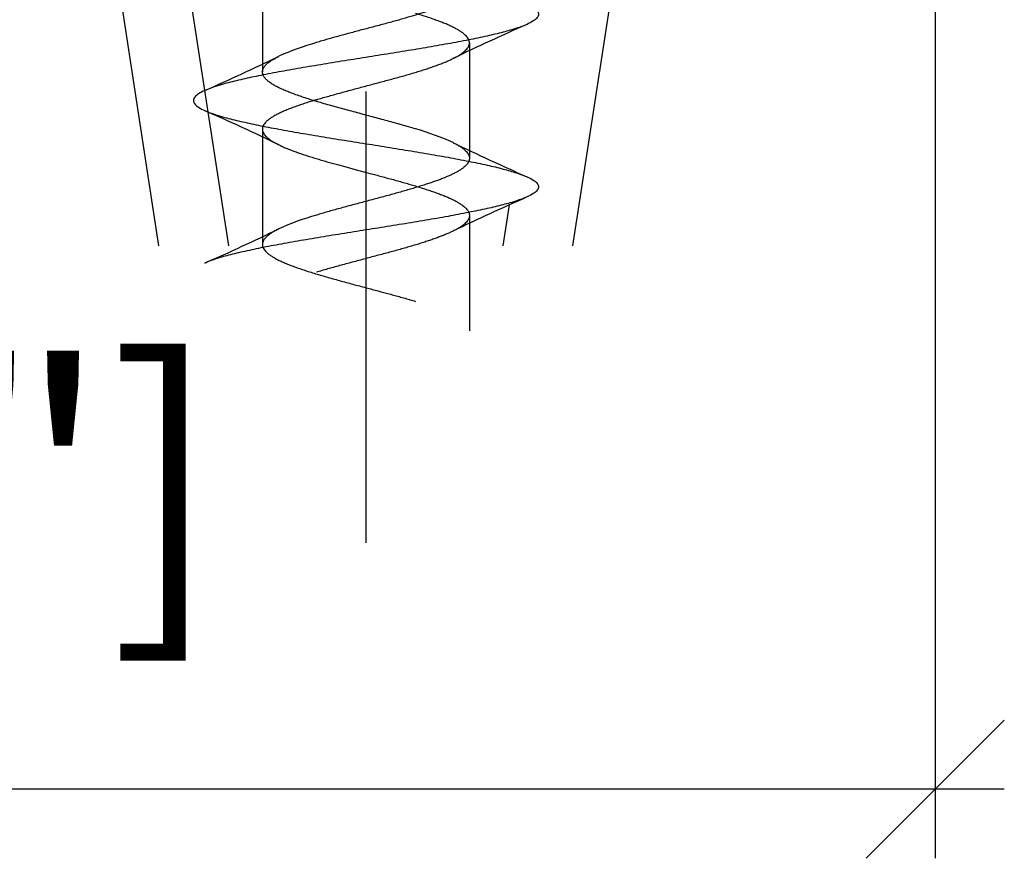
# Model space of a CAD drawing. Extents: x -118 to 459, y -68 to 315.
# Drawn here: x 332 to 347, y -68 to -55 of the extents above; entities that cross this region are included whole.
import ezdxf

# ---------------------------------------------------------------- set-up
doc = ezdxf.new("R2010")
doc.units = 0
doc.layers.get('0').update_dxf_attribs({"linetype": 'CONTINUOUS'})
doc.layers.get('Defpoints').update_dxf_attribs({"linetype": 'CONTINUOUS'})
doc.layers.add('Hawa1', color=2, linetype='CONTINUOUS', lineweight=0)
doc.layers.add('Hawa5', color=1, linetype='CONTINUOUS')
doc.styles.add('Beschlag', font='arial.ttf', dxfattribs={"width": 0.9})
doc.dimstyles.new('HAWA-Strich', dxfattribs={"dimtxt": 3.5, "dimasz": 2, "dimexe": 1, "dimexo": 2, "dimgap": 1, "dimtad": 1, "dimdec": 1, "dimdsep": 46, "dimtxsty": 'Beschlag', "dimblk1": 'OBLIQUE', "dimblk2": 'OBLIQUE', "dimsah": 1, "dimcen": 0, "dimdle": 1, "dimclrd": 256, "dimclre": 256, "dimclrt": 256, "dimadec": 1, "dimazin": 2, "dimtfac": 0.711429, "dimtdec": 1, "dimtmove": 0, "dimatfit": 3, "dimldrblk": 'OBLIQUE', "dimfxl": 1, "dimtolj": 1, "dimarcsym": 0})

# ---------------------------------------------------------------- blocks, each defined once
blk = doc.blocks.new('_Oblique')
at = {"color": 0, "lineweight": -2}
blk.add_line((-0.5, -0.5), (0.5, 0.5), dxfattribs=at)
blk = doc.blocks.new('*D32')
at = {"layer": 'Defpoints', "color": 0}
for p in [(306.562, -38.721), (345.562, -38.721), (306.562, -66.594)]:
    blk.add_point(p, dxfattribs=at)
at = {"layer": 'Hawa1', "lineweight": -2}
for p, q in [((306.562, -40.721), (306.562, -67.594)), ((345.562, -40.721), (345.562, -67.594)), ((346.562, -66.594), (305.562, -66.594))]:
    blk.add_line(p, q, dxfattribs=at)
at = {"layer": 'Hawa1', "lineweight": -2, "xscale": 2, "yscale": 2, "zscale": 2, "rotation": 180}
blk.add_blockref('_Oblique', (306.562, -66.594), dxfattribs=at)
at = {"layer": 'Hawa1', "lineweight": -2, "xscale": 2, "yscale": 2, "zscale": 2}
blk.add_blockref('_Oblique', (345.562, -66.594), dxfattribs=at)
at = {"layer": 'Hawa1', "insert": (326.062, -62.171), "char_height": 3.5, "attachment_point": 5, "style": 'Beschlag'}
blk.add_mtext('\\A1;39 [1{\\H0.711429x;\\S17/32;}"]', dxfattribs=at)

msp = doc.modelspace()

# ---------------------------------------------------------------- linework, layer by layer
at = {"layer": 'Hawa5'}
for p, q in [((335.324, -58.721), (334.312, -52.145)), ((334.312, -58.721), (333.312, -52.221)), ((340.312, -58.721), (341.312, -52.221)), ((335.812, -54.53), (335.812, -56.085)), ((338.812, -55.78), (338.812, -55.898)), ((338.812, -55.898), (338.812, -57.452)), ((335.812, -56.085), (335.812, -56.202)), ((337.312, -56.484), (337.312, -63.023)), ((335.812, -57.03), (335.812, -58.585)), ((339.3, -58.721), (339.392, -58.125)), ((338.812, -58.28), (338.812, -58.398)), ((338.812, -58.398), (338.812, -59.952)), ((335.812, -58.585), (335.812, -58.702))]:
    msp.add_line(p, q, dxfattribs=at)
for centre, radius, start, end in [((352.043, -83.786), 30.872, 113.6769, 115.8743), ((337.608, -59.415), 3.777, 105.5878, 114.3875), ((322.592, -28.225), 30.841, 293.6783, 295.8693), ((322.604, -84.985), 30.816, 64.123, 66.3243), ((337.016, -60.667), 3.779, 65.6321, 74.425), ((352.036, -29.465), 30.853, 244.1307, 246.321), ((351.999, -86.189), 30.765, 113.6741, 115.879), ((337.605, -61.912), 3.773, 105.5582, 114.364), ((322.58, -30.699), 30.87, 293.6796, 295.8686)]:
    msp.add_arc(centre, radius, start, end, dxfattribs=at)
for points, knots in [([(338.812, -54.952), (338.812, -54.961), (338.81, -54.979), (338.8, -55.005), (338.783, -55.031), (338.761, -55.056), (338.734, -55.082), (338.701, -55.106), (338.664, -55.131), (338.622, -55.155), (338.575, -55.179), (338.524, -55.203), (338.47, -55.226), (338.414, -55.249), (338.355, -55.271), (338.295, -55.293), (338.233, -55.314), (338.169, -55.335), (338.103, -55.356), (338.033, -55.377), (337.961, -55.399), (337.885, -55.421), (337.806, -55.444), (337.723, -55.467), (337.636, -55.49), (337.547, -55.515), (337.456, -55.539), (337.365, -55.563), (337.275, -55.587), (337.186, -55.61), (337.099, -55.634), (337.013, -55.657), (336.927, -55.68), (336.842, -55.704), (336.758, -55.727), (336.675, -55.751), (336.62, -55.768), (336.593, -55.776)], [0, 0, 0, 0, 0.026151, 0.053741, 0.08388, 0.117281, 0.154319, 0.195161, 0.239904, 0.288712, 0.341612, 0.397902, 0.45682, 0.517758, 0.580316, 0.644327, 0.709848, 0.777131, 0.846577, 0.918673, 0.993917, 1.07274, 1.155412, 1.241948, 1.332014, 1.424838, 1.519138, 1.61343, 1.706733, 1.798624, 1.889097, 1.978408, 2.066908, 2.154888, 2.242421, 2.329239, 2.414631, 2.414631, 2.414631, 2.414631]), ([(338.812, -55.78), (338.812, -55.772), (338.81, -55.755), (338.8, -55.729), (338.785, -55.703), (338.763, -55.678), (338.737, -55.653), (338.705, -55.629), (338.669, -55.605), (338.627, -55.581), (338.58, -55.556), (338.528, -55.531), (338.471, -55.506), (338.408, -55.481), (338.34, -55.456), (338.268, -55.43), (338.192, -55.405), (338.113, -55.379), (338.059, -55.363), (338.031, -55.354)], [0, 0, 0, 0, 0.0252259, 0.0522054, 0.0818057, 0.1145255, 0.1506589, 0.1904311, 0.2341096, 0.2820509, 0.3346727, 0.3923603, 0.455311, 0.5233273, 0.5957276, 0.6720898, 0.7521573, 0.8356515, 0.9222745, 0.9222745, 0.9222745, 0.9222745]), ([(339.646, -55.22), (339.677, -55.234), (339.73, -55.261), (339.792, -55.308), (339.82, -55.366), (339.792, -55.425), (339.73, -55.471), (339.677, -55.498), (339.646, -55.512)], [0, 0, 0, 0, 0.1040454, 0.1780099, 0.230109, 0.2822074, 0.3561721, 0.4602209, 0.4602209, 0.4602209, 0.4602209]), ([(339.646, -55.512), (339.597, -55.534), (339.483, -55.575), (339.29, -55.63), (339.057, -55.685), (338.79, -55.741), (338.493, -55.796), (338.173, -55.852), (337.835, -55.908), (337.488, -55.963), (337.136, -56.019), (336.788, -56.075), (336.45, -56.131), (336.13, -56.186), (335.833, -56.242), (335.566, -56.298), (335.334, -56.353), (335.141, -56.408), (335.027, -56.449), (334.978, -56.47)], [0, 0, 0, 0, 0.160241, 0.362106, 0.602546, 0.877251, 1.181062, 1.508186, 1.85235, 2.206937, 2.565103, 2.919907, 3.26442, 3.591854, 3.895755, 4.170294, 4.410417, 4.61199, 4.772075, 4.772075, 4.772075, 4.772075]), ([(338.575, -56.007), (338.592, -55.999), (338.623, -55.983), (338.666, -55.958), (338.703, -55.933), (338.735, -55.909), (338.761, -55.885), (338.783, -55.86), (338.799, -55.835), (338.809, -55.808), (338.812, -55.79), (338.812, -55.78)], [0, 0, 0, 0, 0.0555258, 0.1050384, 0.149264, 0.1889328, 0.2247123, 0.257205, 0.2870227, 0.3149404, 0.3420755, 0.3420755, 0.3420755, 0.3420755]), ([(335.812, -56.202), (335.812, -56.189), (335.817, -56.163), (335.838, -56.125), (335.871, -56.088), (335.918, -56.05), (335.978, -56.012), (336.024, -55.988), (336.049, -55.975)], [0, 0, 0, 0, 0.0374257, 0.0790407, 0.128339, 0.187835, 0.2589025, 0.3418465, 0.3418465, 0.3418465, 0.3418465]), ([(336.593, -56.604), (336.62, -56.596), (336.674, -56.58), (336.757, -56.556), (336.842, -56.532), (336.929, -56.508), (337.017, -56.484), (337.106, -56.46), (337.196, -56.436), (337.286, -56.412), (337.377, -56.388), (337.467, -56.364), (337.556, -56.34), (337.645, -56.316), (337.732, -56.293), (337.818, -56.269), (337.902, -56.245), (337.984, -56.221), (338.064, -56.197), (338.141, -56.173), (338.214, -56.149), (338.285, -56.125), (338.352, -56.101), (338.415, -56.077), (338.473, -56.054), (338.526, -56.03), (338.559, -56.015), (338.575, -56.007)], [0, 0, 0, 0, 0.084299, 0.170825, 0.259282, 0.349364, 0.440764, 0.533172, 0.626273, 0.719757, 0.813309, 0.906618, 0.999376, 1.091275, 1.182012, 1.27129, 1.358813, 1.444295, 1.527454, 1.60802, 1.685729, 1.760334, 1.831596, 1.899056, 1.961917, 2.019762, 2.072543, 2.072543, 2.072543, 2.072543]), ([(338.031, -57.026), (337.998, -57.016), (337.932, -56.997), (337.831, -56.968), (337.728, -56.939), (337.622, -56.91), (337.515, -56.881), (337.406, -56.852), (337.297, -56.823), (337.188, -56.794), (337.079, -56.765), (336.971, -56.736), (336.864, -56.707), (336.758, -56.677), (336.654, -56.647), (336.553, -56.616), (336.455, -56.586), (336.363, -56.555), (336.277, -56.525), (336.198, -56.494), (336.126, -56.465), (336.062, -56.436), (336.004, -56.407), (335.954, -56.378), (335.912, -56.349), (335.876, -56.32), (335.848, -56.291), (335.827, -56.262), (335.815, -56.232), (335.812, -56.212), (335.812, -56.202)], [0, 0, 0, 0, 0.101905, 0.206982, 0.314727, 0.424615, 0.53611, 0.648659, 0.761702, 0.874675, 0.987021, 1.09866, 1.209818, 1.320192, 1.429021, 1.535249, 1.637683, 1.73516, 1.826682, 1.911528, 1.989317, 2.060025, 2.123961, 2.181623, 2.233186, 2.278796, 2.318817, 2.353936, 2.385292, 2.414563, 2.414563, 2.414563, 2.414563]), ([(334.978, -56.47), (334.946, -56.484), (334.893, -56.511), (334.831, -56.558), (334.804, -56.616), (334.831, -56.675), (334.893, -56.721), (334.946, -56.748), (334.978, -56.762)], [0, 0, 0, 0, 0.1039645, 0.1779308, 0.230054, 0.282172, 0.3561672, 0.460218, 0.460218, 0.460218, 0.460218]), ([(336.593, -56.604), (336.566, -56.613), (336.513, -56.629), (336.435, -56.654), (336.36, -56.679), (336.287, -56.705), (336.217, -56.731), (336.15, -56.757), (336.088, -56.785), (336.031, -56.812), (335.98, -56.84), (335.935, -56.867), (335.897, -56.895), (335.866, -56.922), (335.841, -56.95), (335.824, -56.977), (335.814, -57.004), (335.812, -57.022), (335.812, -57.03)], [0, 0, 0, 0, 0.0839082, 0.1656496, 0.2453644, 0.3228831, 0.3977969, 0.4695338, 0.5374383, 0.6008524, 0.6591936, 0.7120276, 0.7591328, 0.8005578, 0.8366708, 0.8682004, 0.8962493, 0.922236, 0.922236, 0.922236, 0.922236]), ([(334.978, -56.762), (335.027, -56.784), (335.141, -56.825), (335.334, -56.88), (335.566, -56.935), (335.833, -56.99), (336.13, -57.046), (336.45, -57.102), (336.788, -57.158), (337.136, -57.213), (337.488, -57.269), (337.836, -57.325), (338.173, -57.381), (338.494, -57.436), (338.79, -57.492), (339.057, -57.548), (339.29, -57.603), (339.483, -57.658), (339.597, -57.699), (339.646, -57.72)], [0, 0, 0, 0, 0.160234, 0.361929, 0.602073, 0.876489, 1.180146, 1.50733, 1.851777, 2.206781, 2.565298, 2.920199, 3.264529, 3.591637, 3.89528, 4.169741, 4.409966, 4.611748, 4.772042, 4.772042, 4.772042, 4.772042]), ([(335.812, -57.03), (335.812, -57.039), (335.814, -57.056), (335.823, -57.082), (335.838, -57.107), (335.859, -57.131), (335.885, -57.156), (335.918, -57.181), (335.956, -57.207), (336, -57.232), (336.032, -57.249), (336.049, -57.257)], [0, 0, 0, 0, 0.0254766, 0.0519131, 0.0805508, 0.1124354, 0.1483902, 0.1890196, 0.2347326, 0.2857458, 0.3420824, 0.3420824, 0.3420824, 0.3420824]), ([(336.049, -57.257), (336.066, -57.265), (336.102, -57.282), (336.158, -57.307), (336.219, -57.331), (336.284, -57.355), (336.352, -57.379), (336.422, -57.403), (336.495, -57.427), (336.57, -57.45), (336.647, -57.473), (336.725, -57.496), (336.803, -57.518), (336.879, -57.539), (336.952, -57.559), (337.022, -57.578), (337.09, -57.597), (337.158, -57.615), (337.227, -57.633), (337.299, -57.652), (337.376, -57.672), (337.456, -57.694), (337.539, -57.716), (337.624, -57.739), (337.709, -57.762), (337.792, -57.785), (337.873, -57.808), (337.953, -57.831), (338.005, -57.847), (338.031, -57.854)], [0, 0, 0, 0, 0.057522, 0.119311, 0.184991, 0.254112, 0.326195, 0.400782, 0.477494, 0.556081, 0.636484, 0.718633, 0.800424, 0.879551, 0.95508, 1.027266, 1.097267, 1.166809, 1.237827, 1.312083, 1.390794, 1.474258, 1.561497, 1.65002, 1.737648, 1.823979, 1.908746, 1.99169, 2.072559, 2.072559, 2.072559, 2.072559]), ([(338.575, -57.225), (338.592, -57.234), (338.624, -57.251), (338.67, -57.277), (338.709, -57.303), (338.741, -57.329), (338.768, -57.354), (338.788, -57.379), (338.802, -57.404), (338.81, -57.428), (338.812, -57.444), (338.812, -57.452)], [0, 0, 0, 0, 0.0571568, 0.1092816, 0.1562428, 0.1977866, 0.2340829, 0.265705, 0.2935239, 0.3186353, 0.342299, 0.342299, 0.342299, 0.342299]), ([(338.812, -57.452), (338.812, -57.459), (338.81, -57.474), (338.804, -57.495), (338.793, -57.517), (338.777, -57.539), (338.756, -57.561), (338.731, -57.584), (338.7, -57.607), (338.664, -57.631), (338.623, -57.654), (338.577, -57.678), (338.528, -57.701), (338.476, -57.724), (338.42, -57.747), (338.362, -57.769), (338.3, -57.791), (338.235, -57.813), (338.166, -57.836), (338.093, -57.859), (338.016, -57.883), (337.936, -57.906), (337.853, -57.93), (337.767, -57.954), (337.679, -57.979), (337.588, -58.003), (337.496, -58.028), (337.401, -58.053), (337.306, -58.079), (337.211, -58.104), (337.116, -58.129), (337.023, -58.154), (336.932, -58.179), (336.843, -58.203), (336.757, -58.228), (336.674, -58.252), (336.619, -58.268), (336.593, -58.276)], [0, 0, 0, 0, 0.021309, 0.043522, 0.067561, 0.094252, 0.124308, 0.158318, 0.19671, 0.239695, 0.287187, 0.338684, 0.39342, 0.450838, 0.510707, 0.573106, 0.638375, 0.706997, 0.779452, 0.856032, 0.936634, 1.020533, 1.106892, 1.19584, 1.287445, 1.381545, 1.477767, 1.57556, 1.674247, 1.773067, 1.871245, 1.968042, 2.062816, 2.15507, 2.244492, 2.330985, 2.414677, 2.414677, 2.414677, 2.414677]), ([(339.646, -57.72), (339.677, -57.734), (339.73, -57.761), (339.792, -57.808), (339.82, -57.866), (339.792, -57.925), (339.73, -57.971), (339.677, -57.998), (339.646, -58.012)], [0, 0, 0, 0, 0.1040806, 0.1780691, 0.2301753, 0.2822901, 0.3562475, 0.4602109, 0.4602109, 0.4602109, 0.4602109]), ([(338.031, -57.854), (338.057, -57.862), (338.109, -57.878), (338.185, -57.902), (338.257, -57.927), (338.326, -57.951), (338.392, -57.975), (338.453, -57.999), (338.51, -58.023), (338.563, -58.047), (338.611, -58.072), (338.654, -58.096), (338.692, -58.12), (338.725, -58.144), (338.753, -58.167), (338.775, -58.191), (338.791, -58.213), (338.803, -58.236), (338.81, -58.258), (338.812, -58.273), (338.812, -58.28)], [0, 0, 0, 0, 0.0824441, 0.1620625, 0.2386006, 0.3118197, 0.3814992, 0.4474392, 0.5094633, 0.5674232, 0.6212035, 0.6707292, 0.7159479, 0.7566395, 0.7927508, 0.8245656, 0.8526241, 0.8776612, 0.9005626, 0.9223248, 0.9223248, 0.9223248, 0.9223248]), ([(339.646, -58.012), (339.597, -58.034), (339.483, -58.075), (339.29, -58.13), (339.058, -58.185), (338.79, -58.24), (338.494, -58.296), (338.173, -58.352), (337.836, -58.408), (337.488, -58.463), (337.136, -58.519), (336.788, -58.575), (336.451, -58.631), (336.131, -58.686), (335.834, -58.742), (335.566, -58.797), (335.334, -58.853), (335.141, -58.908), (335.027, -58.949), (334.978, -58.97)], [0, 0, 0, 0, 0.16008, 0.361687, 0.601891, 0.87654, 1.180518, 1.507917, 1.852314, 2.206993, 2.565073, 2.919635, 3.263837, 3.591043, 3.894948, 4.16971, 4.410123, 4.611906, 4.772079, 4.772079, 4.772079, 4.772079]), ([(338.812, -58.28), (338.812, -58.288), (338.81, -58.305), (338.802, -58.329), (338.788, -58.354), (338.768, -58.378), (338.742, -58.404), (338.709, -58.429), (338.67, -58.455), (338.625, -58.482), (338.592, -58.499), (338.575, -58.507)], [0, 0, 0, 0, 0.0238678, 0.0490089, 0.076691, 0.1080243, 0.1439384, 0.1851431, 0.2320472, 0.2846321, 0.3422661, 0.3422661, 0.3422661, 0.3422661]), ([(336.049, -58.475), (336.029, -58.485), (335.992, -58.504), (335.94, -58.536), (335.895, -58.567), (335.86, -58.6), (335.833, -58.633), (335.816, -58.667), (335.812, -58.691), (335.812, -58.702)], [0, 0, 0, 0, 0.0653463, 0.1266243, 0.1810643, 0.2289816, 0.2709337, 0.3079799, 0.3421551, 0.3421551, 0.3421551, 0.3421551]), ([(338.575, -58.507), (338.559, -58.515), (338.525, -58.531), (338.472, -58.554), (338.417, -58.576), (338.358, -58.599), (338.297, -58.621), (338.231, -58.643), (338.163, -58.666), (338.09, -58.689), (338.013, -58.712), (337.933, -58.736), (337.85, -58.76), (337.764, -58.784), (337.676, -58.808), (337.586, -58.833), (337.493, -58.857), (337.399, -58.882), (337.304, -58.908), (337.209, -58.933), (337.115, -58.958), (337.022, -58.983), (336.931, -59.008), (336.842, -59.032), (336.756, -59.056), (336.674, -59.08), (336.619, -59.096), (336.593, -59.104)], [0, 0, 0, 0, 0.054786, 0.112217, 0.172083, 0.234482, 0.299762, 0.368405, 0.440881, 0.517465, 0.598031, 0.681826, 0.768059, 0.85687, 0.948315, 1.042226, 1.138225, 1.235766, 1.334172, 1.432694, 1.530563, 1.627051, 1.721525, 1.813494, 1.902652, 1.988902, 2.072371, 2.072371, 2.072371, 2.072371]), ([(335.812, -58.702), (335.812, -58.711), (335.814, -58.731), (335.826, -58.759), (335.845, -58.787), (335.87, -58.814), (335.901, -58.841), (335.938, -58.867), (335.981, -58.893), (336.029, -58.919), (336.083, -58.946), (336.143, -58.972), (336.208, -58.998), (336.278, -59.025), (336.353, -59.051), (336.433, -59.078), (336.517, -59.105), (336.604, -59.132), (336.694, -59.158), (336.787, -59.185), (336.881, -59.211), (336.977, -59.238), (337.074, -59.264), (337.171, -59.29), (337.267, -59.315), (337.358, -59.339), (337.446, -59.363), (337.529, -59.385), (337.61, -59.407), (337.691, -59.429), (337.773, -59.451), (337.857, -59.475), (337.944, -59.5), (338.002, -59.517), (338.031, -59.526)], [0, 0, 0, 0, 0.028049, 0.057856, 0.090741, 0.127506, 0.168545, 0.214023, 0.264078, 0.318976, 0.37896, 0.444101, 0.51436, 0.589586, 0.669511, 0.753761, 0.841876, 0.933331, 1.027569, 1.124039, 1.222234, 1.321728, 1.422217, 1.523416, 1.622996, 1.718156, 1.808152, 1.893851, 1.97712, 2.06019, 2.145044, 2.232827, 2.323329, 2.414591, 2.414591, 2.414591, 2.414591])]:
    msp.add_open_spline(points, degree=3, knots=knots, dxfattribs=at)

# ---------------------------------------------------------------- dimensions: what is measured, and where the dimension line sits
at = {"layer": 'Hawa1'}
dim = msp.add_aligned_dim(p1=(345.562, -38.721), p2=(306.562, -38.721), distance=27.873, dimstyle='HAWA-Strich', dxfattribs=at)
dim.commit()
dim.dimension.update_dxf_attribs({"geometry": '*D32', "text_midpoint": (326.062, -62.171), "oblique_angle": 89.9995})

doc.saveas('drawing.dxf')
